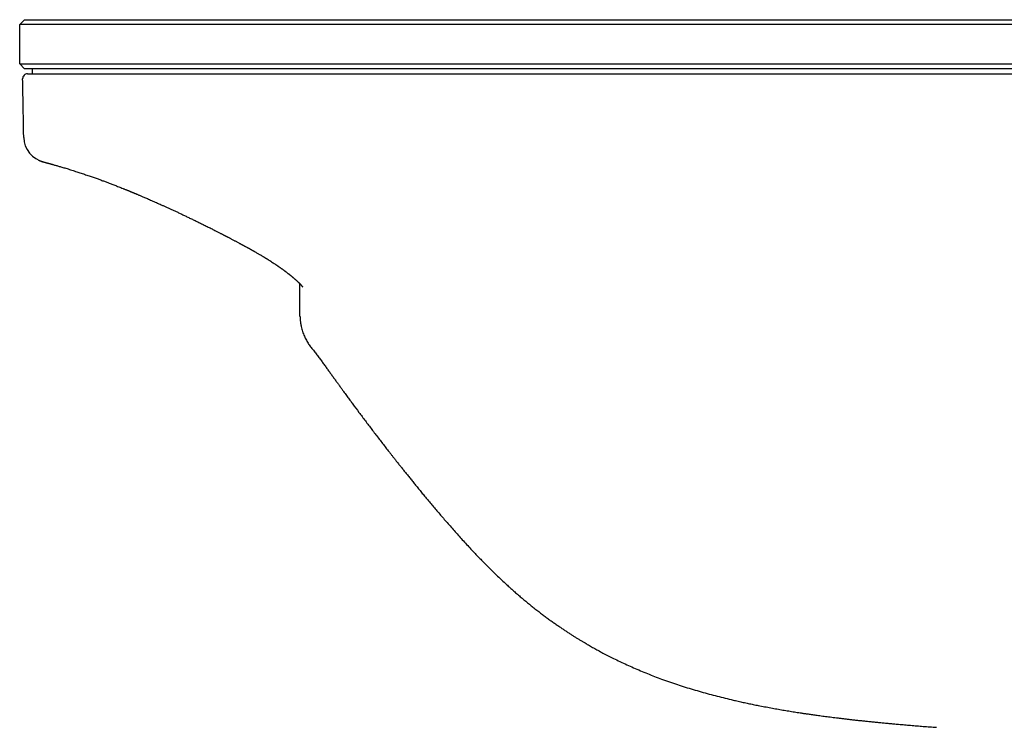
# Model space of a CAD drawing. Units: millimetres. Extents: x 8 to 931, y 12 to 470.
# Drawn here: x 282 to 382, y 398 to 470 of the extents above; entities that cross this region are included whole.
import ezdxf

# ---------------------------------------------------------------- set-up
doc = ezdxf.new("R2010")
doc.units = ezdxf.units.MM

msp = doc.modelspace()

# ---------------------------------------------------------------- linework, layer by layer
at = {"color": 7, "linetype": 'Continuous', "lineweight": 30}
for p, q in [((282.2, 469.25), (282.7, 469.75)), ((282.7, 469.75), (302.5, 469.75)), ((302.5, 469.75), (632.5, 469.75)), ((302.5, 469.25), (282.2, 469.25)), ((282.2, 465.25), (282.2, 469.25)), ((632.5, 469.25), (302.5, 469.25)), ((282.7, 464.75), (282.2, 465.25)), ((282.2, 465.25), (302.5, 465.25)), ((302.5, 464.75), (282.7, 464.75)), ((283.5, 464.25), (283.5, 464.75)), ((302.5, 465.25), (632.5, 465.25)), ((632.5, 464.75), (302.5, 464.75)), ((302.41, 464.25), (632.59, 464.25)), ((282.61, 457.86), (282.62, 457.86)), ((282.61, 457.77), (282.61, 457.86)), ((311.85, 436.42), (311.85, 436.41))]:
    msp.add_line(p, q, dxfattribs=at)
for centre, radius, start, end in [((283, 463.75), 0.5, 90, 181.0003), ((285.22, 457.83), 2.61, 181.1715, 256.9505)]:
    msp.add_arc(centre, radius, start, end, dxfattribs=at)
for points, knots in [([(282.61, 457.85), (282.59, 458.95), (282.55, 460.91), (282.52, 462.88), (282.5, 463.74)], [0, 0, 0, 0, 0.56, 1, 1, 1, 1]), ([(283, 464.25), (283, 464.25), (283, 464.25), (283.02, 464.25), (283.06, 464.25), (283.1, 464.25), (283.16, 464.25), (283.23, 464.25), (283.31, 464.25), (283.4, 464.25), (283.5, 464.25), (283.61, 464.25), (283.73, 464.25), (283.86, 464.25), (284.01, 464.25), (284.16, 464.25), (284.33, 464.25), (284.51, 464.25), (284.69, 464.25), (284.89, 464.25), (285.09, 464.25), (285.31, 464.25), (285.53, 464.25), (285.77, 464.25), (286.02, 464.25), (286.27, 464.25), (286.54, 464.25), (286.81, 464.25), (287.09, 464.25), (287.38, 464.25), (287.68, 464.25), (287.98, 464.25), (288.3, 464.25), (288.63, 464.25), (288.97, 464.25), (289.31, 464.25), (289.66, 464.25), (290.02, 464.25), (290.39, 464.25), (290.76, 464.25), (291.14, 464.25), (291.52, 464.25), (291.91, 464.25), (292.31, 464.25), (292.71, 464.25), (293.11, 464.25), (293.54, 464.25), (294.01, 464.25), (294.51, 464.25), (295.02, 464.25), (295.53, 464.25), (296.05, 464.25), (296.54, 464.25), (297.02, 464.25), (297.48, 464.25), (297.94, 464.25), (298.4, 464.25), (298.86, 464.25), (299.33, 464.25), (299.81, 464.25), (300.32, 464.25), (300.84, 464.25), (301.36, 464.25), (301.88, 464.25), (302.23, 464.25), (302.41, 464.25)], [0, 0, 0, 0, 0.016519, 0.033002, 0.049452, 0.065875, 0.082275, 0.098655, 0.114086, 0.129508, 0.144923, 0.160335, 0.175748, 0.191165, 0.20659, 0.222026, 0.237476, 0.252943, 0.268139, 0.283331, 0.298521, 0.313708, 0.329168, 0.344624, 0.360077, 0.375526, 0.390971, 0.406135, 0.421294, 0.436448, 0.451597, 0.467048, 0.482493, 0.497932, 0.513365, 0.528796, 0.544226, 0.559657, 0.575055, 0.590455, 0.605857, 0.621263, 0.636673, 0.651812, 0.666955, 0.682102, 0.697254, 0.715298, 0.733349, 0.751407, 0.769471, 0.787543, 0.805622, 0.821125, 0.836633, 0.852148, 0.86767, 0.883199, 0.898736, 0.914282, 0.931394, 0.94852, 0.965661, 0.982821, 1, 1, 1, 1]), ([(282.61, 457.76), (282.61, 457.76), (282.61, 457.75), (282.61, 457.74), (282.62, 457.73), (282.62, 457.73)], [0, 0, 0, 0, 0.392396, 0.747194, 1, 1, 1, 1]), ([(284.07, 455.49), (284.1, 455.48), (284.15, 455.45), (284.22, 455.42), (284.28, 455.4), (284.32, 455.38), (284.36, 455.37), (284.39, 455.35), (284.42, 455.34), (284.45, 455.34), (284.47, 455.33), (284.49, 455.32), (284.5, 455.32), (284.52, 455.31), (284.52, 455.31), (284.53, 455.31), (284.55, 455.31), (284.56, 455.3), (284.58, 455.3), (284.59, 455.29), (284.61, 455.29), (284.63, 455.28), (284.64, 455.28), (284.66, 455.27), (284.67, 455.27), (284.68, 455.27), (284.69, 455.27), (284.7, 455.26), (284.72, 455.26), (284.74, 455.25), (284.76, 455.25), (284.78, 455.24), (284.81, 455.23), (284.84, 455.22), (284.86, 455.22), (284.89, 455.21), (284.91, 455.2), (284.94, 455.2), (284.96, 455.19), (285, 455.18), (285.05, 455.17), (285.1, 455.15), (285.16, 455.14), (285.22, 455.12), (285.29, 455.1), (285.37, 455.08), (285.45, 455.06), (285.56, 455.03), (285.68, 454.99), (285.82, 454.95), (285.98, 454.91), (286.14, 454.86), (286.31, 454.81), (286.49, 454.76), (286.69, 454.7), (286.9, 454.64), (287.13, 454.57), (287.37, 454.49), (287.62, 454.41), (287.87, 454.33), (288.11, 454.26), (288.33, 454.18), (288.56, 454.11), (288.79, 454.03), (289.02, 453.95), (289.25, 453.87), (289.47, 453.8), (289.68, 453.73), (289.87, 453.65), (290.07, 453.59), (290.26, 453.52), (290.45, 453.45), (290.63, 453.38), (290.81, 453.32), (290.98, 453.25), (291.15, 453.19), (291.32, 453.12), (291.49, 453.06), (291.68, 452.99), (291.87, 452.91), (292.06, 452.84), (292.27, 452.76), (292.49, 452.67), (292.67, 452.6), (292.82, 452.54), (292.93, 452.5), (293.03, 452.46), (293.12, 452.42), (293.21, 452.38), (293.29, 452.35), (293.35, 452.32), (293.41, 452.3), (293.46, 452.28), (293.5, 452.27), (293.53, 452.25), (293.55, 452.24), (293.57, 452.23), (293.59, 452.23), (293.62, 452.22), (293.65, 452.2), (293.68, 452.19), (293.73, 452.17), (293.78, 452.15), (293.84, 452.12), (293.92, 452.09), (294, 452.06), (294.1, 452.02), (294.21, 451.97), (294.32, 451.92), (294.45, 451.87), (294.59, 451.81), (294.74, 451.75), (294.91, 451.67), (295.1, 451.59), (295.3, 451.51), (295.51, 451.41), (295.74, 451.31), (295.98, 451.21), (296.23, 451.1), (296.48, 450.98), (296.74, 450.87), (297.01, 450.75), (297.29, 450.62), (297.58, 450.48), (297.89, 450.34), (298.21, 450.2), (298.53, 450.04), (298.87, 449.88), (299.22, 449.71), (299.58, 449.54), (299.95, 449.36), (300.32, 449.18), (300.69, 449), (301.07, 448.81), (301.46, 448.62), (301.73, 448.48), (301.86, 448.42)], [0, 0, 0, 0, 0.0033405, 0.0069879, 0.0088399, 0.0107208, 0.0126787, 0.0147831, 0.0170862, 0.0196272, 0.0223375, 0.024835, 0.027365, 0.0295758, 0.0315175, 0.0334609, 0.0354502, 0.0394919, 0.043704, 0.0475417, 0.0514345, 0.0553829, 0.0592902, 0.0621631, 0.0647945, 0.0671845, 0.0694971, 0.0720518, 0.0757759, 0.0798974, 0.0839666, 0.0897806, 0.0951377, 0.1001415, 0.1048466, 0.1092539, 0.1133639, 0.1171844, 0.1210343, 0.1276104, 0.1346981, 0.1422966, 0.1504047, 0.1590217, 0.1679793, 0.177426, 0.187361, 0.1977835, 0.2119559, 0.2262972, 0.2407103, 0.2551958, 0.2697542, 0.284386, 0.2990917, 0.3153538, 0.3317065, 0.3481504, 0.3646862, 0.3813149, 0.3947672, 0.4082809, 0.4217776, 0.4349111, 0.4476415, 0.4599699, 0.4718972, 0.4824791, 0.4927253, 0.502639, 0.5122234, 0.5214773, 0.5303999, 0.53899, 0.5472468, 0.5551695, 0.5629844, 0.5712143, 0.57988, 0.5884493, 0.597405, 0.6067464, 0.6164726, 0.6265822, 0.6313734, 0.6361926, 0.6407033, 0.6448466, 0.6486227, 0.6520318, 0.655074, 0.6573032, 0.6592841, 0.6610168, 0.6625007, 0.6635786, 0.6642275, 0.6649719, 0.6658863, 0.6672771, 0.6689364, 0.6708642, 0.6730652, 0.6755953, 0.6788262, 0.6824859, 0.686574, 0.6910898, 0.6960327, 0.701408, 0.7072199, 0.7134697, 0.720755, 0.72856, 0.7368864, 0.7457354, 0.7551082, 0.7650058, 0.7754286, 0.7854443, 0.7959011, 0.8067982, 0.8181342, 0.8299074, 0.8421152, 0.8547542, 0.8678203, 0.8813086, 0.8952128, 0.9095348, 0.9242933, 0.9386149, 0.9533379, 0.9684703, 0.984021, 1, 1, 1, 1]), ([(301.86, 448.42), (301.92, 448.39), (302.03, 448.33), (302.18, 448.25), (302.33, 448.18), (302.46, 448.12), (302.57, 448.05), (302.68, 448), (302.78, 447.95), (302.86, 447.91), (302.93, 447.87), (302.99, 447.84), (303.03, 447.82), (303.07, 447.8), (303.1, 447.78), (303.13, 447.77), (303.16, 447.76), (303.19, 447.74), (303.23, 447.72), (303.27, 447.69), (303.32, 447.67), (303.39, 447.64), (303.46, 447.6), (303.55, 447.55), (303.65, 447.5), (303.76, 447.44), (303.88, 447.37), (304, 447.31), (304.12, 447.25), (304.24, 447.18), (304.37, 447.12), (304.47, 447.06), (304.55, 447.02), (304.6, 446.99), (304.65, 446.96), (304.71, 446.93), (304.76, 446.9), (304.81, 446.88), (304.84, 446.86), (304.87, 446.85), (304.9, 446.83), (304.93, 446.81), (304.96, 446.8), (305, 446.78), (305.05, 446.75), (305.09, 446.73), (305.11, 446.72)], [0, 0, 0, 0, 0.051427, 0.099101, 0.142945, 0.182971, 0.219241, 0.251816, 0.280747, 0.306079, 0.327847, 0.346081, 0.359941, 0.371493, 0.38117, 0.388978, 0.39572, 0.404386, 0.41742, 0.432158, 0.447681, 0.463991, 0.490207, 0.518263, 0.548248, 0.581591, 0.619052, 0.660656, 0.694601, 0.730919, 0.769637, 0.810789, 0.826783, 0.843125, 0.859814, 0.876855, 0.894249, 0.910371, 0.919045, 0.92715, 0.935675, 0.945686, 0.955332, 0.967184, 0.981857, 1, 1, 1, 1]), ([(305.1, 446.72), (305.14, 446.7), (305.2, 446.67), (305.29, 446.62), (305.36, 446.58), (305.43, 446.54), (305.5, 446.51), (305.56, 446.47), (305.62, 446.44), (305.68, 446.41), (305.74, 446.38), (305.8, 446.34), (305.85, 446.31), (305.91, 446.28), (305.96, 446.25), (306.03, 446.21), (306.09, 446.18), (306.18, 446.12), (306.29, 446.06), (306.42, 445.99), (306.53, 445.92), (306.64, 445.86), (306.75, 445.79), (306.84, 445.74), (306.91, 445.7), (306.97, 445.66), (307.02, 445.63), (307.06, 445.61), (307.09, 445.59), (307.11, 445.58), (307.13, 445.56), (307.15, 445.55), (307.18, 445.53), (307.22, 445.51), (307.27, 445.48), (307.33, 445.44), (307.4, 445.4), (307.48, 445.35), (307.59, 445.28), (307.73, 445.19), (307.91, 445.07), (308.07, 444.96), (308.2, 444.88), (308.29, 444.82), (308.35, 444.78), (308.41, 444.74), (308.47, 444.7), (308.53, 444.65), (308.59, 444.61), (308.64, 444.58), (308.69, 444.54), (308.73, 444.52), (308.75, 444.5), (308.77, 444.48), (308.79, 444.47), (308.82, 444.45), (308.85, 444.43), (308.89, 444.4), (308.94, 444.37), (308.99, 444.33), (309.03, 444.3), (309.07, 444.27), (309.1, 444.25), (309.14, 444.22), (309.18, 444.19), (309.22, 444.16), (309.27, 444.12), (309.32, 444.08), (309.38, 444.04), (309.42, 444.01), (309.47, 443.97), (309.51, 443.94), (309.55, 443.91), (309.59, 443.88), (309.61, 443.86), (309.64, 443.84), (309.67, 443.81), (309.71, 443.79), (309.74, 443.76), (309.78, 443.72), (309.82, 443.69), (309.87, 443.65), (309.9, 443.62), (309.94, 443.59), (309.98, 443.56), (310.02, 443.53), (310.07, 443.49), (310.11, 443.44), (310.16, 443.4), (310.21, 443.36), (310.25, 443.32), (310.29, 443.29), (310.32, 443.26), (310.36, 443.23), (310.39, 443.2), (310.42, 443.17), (310.46, 443.13), (310.5, 443.09), (310.54, 443.05), (310.58, 443.01), (310.62, 442.98), (310.66, 442.94), (310.69, 442.91), (310.72, 442.88), (310.75, 442.84), (310.78, 442.81), (310.81, 442.77), (310.84, 442.74), (310.87, 442.71), (310.89, 442.69), (310.91, 442.66), (310.93, 442.64), (310.95, 442.62), (310.96, 442.6), (310.97, 442.59), (310.98, 442.57), (310.98, 442.57), (310.99, 442.56), (310.99, 442.56), (310.99, 442.56), (310.99, 442.56)], [0, 0, 0, 0, 0.0118608, 0.0223453, 0.0316067, 0.039789, 0.0470274, 0.0552884, 0.0624089, 0.0686283, 0.0763917, 0.0833091, 0.0898555, 0.0964273, 0.1033493, 0.1108832, 0.1191732, 0.1274607, 0.1439144, 0.1591301, 0.1731017, 0.1874611, 0.2001994, 0.2113104, 0.2207886, 0.2277616, 0.2336322, 0.2386064, 0.2426839, 0.2452579, 0.2473108, 0.2498292, 0.253272, 0.2585769, 0.2651946, 0.2731272, 0.2823669, 0.2920159, 0.3014905, 0.3260051, 0.349257, 0.3712514, 0.3931449, 0.4012994, 0.4095424, 0.4178741, 0.4262947, 0.4348044, 0.4433789, 0.4511761, 0.457941, 0.4634474, 0.4676938, 0.469692, 0.4722954, 0.4757699, 0.4801162, 0.4870634, 0.4947883, 0.501889, 0.5083248, 0.5140946, 0.5192346, 0.5241505, 0.5307259, 0.5374953, 0.5453697, 0.5543854, 0.5625392, 0.5704306, 0.5780464, 0.5853861, 0.5922071, 0.5980959, 0.6020638, 0.6063063, 0.6115703, 0.6178555, 0.6245117, 0.6307751, 0.6395989, 0.6474382, 0.6541081, 0.6601592, 0.6673275, 0.675598, 0.6842549, 0.6943867, 0.7046589, 0.7146793, 0.7239583, 0.7321993, 0.7383926, 0.7457611, 0.754098, 0.7618072, 0.768686, 0.7799412, 0.7916748, 0.8017123, 0.8123566, 0.821916, 0.8313193, 0.8404718, 0.8508927, 0.8635182, 0.8735115, 0.8852647, 0.896064, 0.9068028, 0.9172165, 0.9268914, 0.9400369, 0.9513103, 0.9605166, 0.96968, 0.9793146, 0.988519, 0.9984613, 1, 1, 1, 1]), ([(310.71, 439.56), (310.71, 439.62), (310.71, 439.74), (310.71, 439.92), (310.71, 440.11), (310.7, 440.32), (310.7, 440.54), (310.7, 440.78), (310.7, 441.03), (310.7, 441.29), (310.69, 441.57), (310.69, 441.86), (310.69, 442.16), (310.69, 442.48), (310.68, 442.73), (310.68, 442.88), (310.68, 442.91)], [0, 0, 0, 0, 0.041177, 0.087835, 0.139983, 0.197629, 0.260779, 0.329437, 0.403607, 0.483291, 0.56849, 0.659208, 0.755445, 0.857202, 0.964481, 1, 1, 1, 1]), ([(310.72, 439.56), (310.72, 439.51), (310.72, 439.4), (310.73, 439.23), (310.75, 439.05), (310.77, 438.88), (310.8, 438.71), (310.84, 438.51), (310.9, 438.29), (310.97, 438.04), (311.06, 437.8), (311.15, 437.57), (311.25, 437.36), (311.36, 437.15), (311.47, 436.96), (311.59, 436.77), (311.72, 436.59), (311.81, 436.47), (311.85, 436.41)], [0, 0, 0, 0, 0.044459, 0.096817, 0.148791, 0.200288, 0.251175, 0.301371, 0.378924, 0.454986, 0.52963, 0.600757, 0.670387, 0.738645, 0.805643, 0.87148, 0.936241, 1, 1, 1, 1]), ([(311.85, 436.41), (311.95, 436.29), (312.14, 436.05), (312.42, 435.68), (312.69, 435.33), (312.95, 434.97), (313.2, 434.63), (313.44, 434.3), (313.67, 433.97), (313.9, 433.66), (314.13, 433.34), (314.35, 433.04), (314.56, 432.75), (314.76, 432.47), (314.95, 432.2), (315.13, 431.95), (315.29, 431.73), (315.44, 431.53), (315.58, 431.34), (315.71, 431.16), (315.84, 430.99), (315.96, 430.83), (316.25, 430.43), (316.71, 429.81), (317.36, 428.95), (318.02, 428.08), (318.69, 427.2), (319.19, 426.55), (319.52, 426.12), (319.69, 425.92), (319.86, 425.7), (320.03, 425.47), (320.22, 425.24), (320.41, 424.99), (320.62, 424.73), (320.84, 424.45), (321.07, 424.16), (321.32, 423.85), (321.58, 423.53), (321.84, 423.2), (322.12, 422.86), (322.4, 422.51), (322.7, 422.14), (323, 421.77), (323.31, 421.39), (323.63, 421.01), (323.96, 420.62), (324.3, 420.21), (324.65, 419.8), (325.02, 419.37), (325.39, 418.93), (325.78, 418.49), (326.18, 418.03), (326.59, 417.57), (327.01, 417.1), (327.44, 416.63), (327.88, 416.15), (328.3, 415.69), (328.71, 415.27), (329.09, 414.87), (329.48, 414.47), (329.88, 414.06), (330.29, 413.66), (330.71, 413.25), (331.14, 412.85), (331.53, 412.48), (331.78, 412.26), (331.88, 412.16)], [0, 0, 0, 0, 0.014953, 0.02956, 0.043803, 0.057668, 0.071143, 0.084218, 0.096885, 0.109137, 0.121524, 0.133444, 0.144892, 0.155867, 0.166365, 0.176385, 0.184593, 0.192447, 0.199948, 0.207095, 0.213888, 0.220327, 0.226454, 0.26006, 0.294441, 0.329114, 0.364088, 0.399371, 0.40747, 0.415828, 0.424557, 0.433655, 0.443124, 0.452964, 0.463174, 0.474834, 0.486943, 0.499501, 0.512507, 0.525957, 0.539852, 0.554193, 0.56898, 0.584214, 0.599895, 0.615731, 0.632, 0.648702, 0.665838, 0.683732, 0.702077, 0.720875, 0.740125, 0.759831, 0.779638, 0.799894, 0.820599, 0.841754, 0.859001, 0.876537, 0.894363, 0.912479, 0.930888, 0.949256, 0.96791, 0.986856, 1, 1, 1, 1]), ([(331.88, 412.16), (331.94, 412.11), (332.13, 411.94), (332.45, 411.65), (332.83, 411.32), (333.21, 410.99), (333.58, 410.68), (333.95, 410.38), (334.32, 410.08), (334.7, 409.78), (335.08, 409.49), (335.45, 409.2), (335.81, 408.93), (336.17, 408.67), (336.52, 408.43), (336.86, 408.19), (337.19, 407.96), (337.51, 407.75), (337.81, 407.54), (338.11, 407.35), (338.4, 407.16), (338.68, 406.99), (338.94, 406.82), (339.2, 406.66), (339.46, 406.51), (339.7, 406.37), (339.93, 406.23), (340.22, 406.06), (340.58, 405.86), (341.03, 405.61), (341.53, 405.34), (342.05, 405.07), (342.63, 404.78), (343.26, 404.47), (343.95, 404.16), (344.64, 403.85), (345.34, 403.55), (346.06, 403.25), (346.77, 402.97), (347.52, 402.69), (348.29, 402.42), (349.09, 402.15), (349.9, 401.88), (350.7, 401.64), (351.51, 401.4), (352.32, 401.17), (353.13, 400.96), (353.95, 400.76), (354.66, 400.59), (355.28, 400.44), (355.79, 400.33), (356.31, 400.22), (356.82, 400.11), (357.37, 400), (357.97, 399.89), (358.6, 399.77), (359.21, 399.66), (359.82, 399.55), (360.42, 399.45), (361, 399.36), (361.45, 399.29), (361.76, 399.24), (361.93, 399.21), (362.12, 399.19), (362.31, 399.16), (362.51, 399.13), (362.72, 399.1), (362.95, 399.07), (363.2, 399.03), (363.46, 399), (363.74, 398.96), (364.03, 398.92), (364.33, 398.88), (364.64, 398.84), (364.96, 398.8), (365.29, 398.76), (365.64, 398.72), (365.99, 398.67), (366.36, 398.63), (366.73, 398.59), (367.11, 398.54), (367.51, 398.5), (367.92, 398.46), (368.34, 398.41), (368.78, 398.37), (369.23, 398.32), (369.68, 398.28), (370.15, 398.23), (370.62, 398.19), (371.11, 398.14), (371.63, 398.1), (372.21, 398.05), (372.83, 398), (373.46, 397.94), (374.11, 397.89), (374.78, 397.84), (375.23, 397.81), (375.45, 397.79)], [0, 0, 0, 0, 0.005306, 0.016432, 0.027304, 0.037926, 0.048297, 0.058419, 0.068295, 0.078874, 0.089156, 0.099144, 0.108839, 0.118242, 0.127355, 0.136177, 0.14471, 0.152956, 0.160914, 0.168451, 0.175712, 0.182697, 0.189406, 0.195955, 0.202219, 0.208198, 0.213892, 0.219303, 0.229737, 0.240233, 0.252814, 0.265492, 0.278264, 0.294226, 0.310328, 0.326566, 0.342935, 0.359364, 0.375799, 0.392235, 0.410309, 0.428371, 0.446416, 0.464436, 0.482426, 0.500343, 0.51824, 0.536132, 0.554024, 0.565271, 0.57652, 0.587772, 0.599008, 0.610108, 0.624033, 0.637699, 0.651106, 0.664254, 0.677144, 0.689777, 0.702152, 0.70598, 0.70979, 0.713738, 0.717888, 0.72224, 0.726793, 0.731548, 0.737011, 0.742718, 0.748669, 0.754865, 0.761305, 0.767989, 0.774917, 0.78209, 0.789508, 0.79717, 0.804933, 0.812932, 0.821167, 0.829637, 0.838504, 0.847616, 0.856971, 0.866571, 0.876415, 0.88632, 0.89646, 0.906835, 0.917444, 0.930379, 0.943645, 0.957242, 0.971167, 0.98542, 1, 1, 1, 1])]:
    msp.add_open_spline(points, degree=3, knots=knots, dxfattribs=at)

doc.saveas('drawing.dxf')
